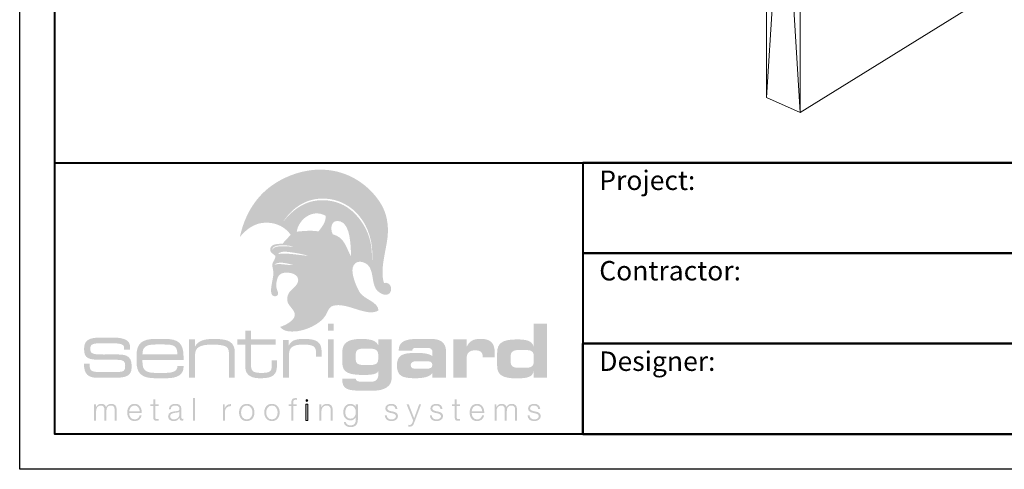
# Model space of a CAD drawing. Units: inches. Extents: x 1008 to 1252, y 844 to 1105.
# Drawn here: x 1161 to 1175, y 1021 to 1028 of the extents above; entities that cross this region are included whole.
import ezdxf

# ---------------------------------------------------------------- set-up
doc = ezdxf.new("R2010")
doc.units = ezdxf.units.IN
doc.header["$LTSCALE"] = 48
doc.header["$MEASUREMENT"] = 0
doc.layers.get('Defpoints').update_dxf_attribs({"color": 2, "lineweight": 30})
doc.layers.add('TitleBlock', color=7, linetype='Continuous', lineweight=13)
doc.layers.add('Wood', color=40, linetype='Continuous', lineweight=13)

# ---------------------------------------------------------------- blocks, each defined once
blk = doc.blocks.new('ML150_Title Block')
at = {"layer": 'TitleBlock'}
h = blk.add_hatch(color=256, dxfattribs=at)
edge = h.paths.add_edge_path(flags=16)
edge.add_spline(control_points=[(3.384, 2.398), (3.308, 2.418), (3.153, 2.464), (3.111, 2.396), (3.152, 2.436), (3.302, 2.39), (3.384, 2.398), (3.384, 2.398), (3.384, 2.398), (3.384, 2.398)], knot_values=[0, 0, 0, 0, 1, 1, 1, 2, 2, 2, 3, 3, 3, 3], degree=3, periodic=0)
edge = h.paths.add_edge_path(flags=16)
edge.add_spline(control_points=[(3.594, 2.53), (3.543, 2.544), (3.469, 2.561), (3.398, 2.572), (3.312, 2.584), (3.206, 2.607), (3.164, 2.555), (3.289, 2.575), (3.46, 2.537), (3.594, 2.53), (3.594, 2.53), (3.594, 2.53), (3.594, 2.53)], knot_values=[0, 0, 0, 0, 1, 1, 1, 2, 2, 2, 3, 3, 3, 4, 4, 4, 4], degree=3, periodic=0)
edge = h.paths.add_edge_path(flags=16)
edge.add_spline(control_points=[(3.083, 2.615), (3.117, 2.683), (3.228, 2.659), (3.314, 2.663), (3.337, 2.657), (3.391, 2.657), (3.371, 2.662), (3.269, 2.688), (3.077, 2.693), (3.083, 2.615), (3.083, 2.615), (3.083, 2.615), (3.083, 2.615)], knot_values=[0, 0, 0, 0, 1, 1, 1, 2, 2, 2, 3, 3, 3, 4, 4, 4, 4], degree=3, periodic=0)
edge = h.paths.add_edge_path(flags=16)
edge.add_spline(control_points=[(4.2, 2.518), (4.194, 2.656), (4.196, 2.975), (4.047, 3.018), (3.915, 3.056), (3.898, 2.913), (3.94, 2.834), (4.109, 2.795), (4.131, 2.638), (4.2, 2.518), (4.2, 2.518), (4.2, 2.518), (4.2, 2.518)], knot_values=[0, 0, 0, 0, 1, 1, 1, 2, 2, 2, 3, 3, 3, 4, 4, 4, 4], degree=3, periodic=0)
edge = h.paths.add_edge_path(flags=16)
edge.add_spline(control_points=[(3.839, 3.097), (3.645, 3.205), (3.452, 3.038), (3.429, 2.872), (3.526, 2.881), (3.62, 2.893), (3.738, 2.876), (3.78, 2.936), (3.845, 2.997), (3.839, 3.097), (3.839, 3.097), (3.839, 3.097), (3.839, 3.097)], knot_values=[0, 0, 0, 0, 1, 1, 1, 2, 2, 2, 3, 3, 3, 4, 4, 4, 4], degree=3, periodic=0)
edge = h.paths.add_edge_path(flags=16)
edge.add_spline(control_points=[(3.232, 3.006), (3.375, 3.191), (3.576, 3.346), (3.867, 3.315), (4.094, 3.291), (4.239, 3.165), (4.341, 3.023), (4.45, 2.872), (4.506, 2.686), (4.494, 2.467), (4.493, 2.461), (4.5, 2.462), (4.499, 2.471), (4.516, 2.709), (4.448, 2.934), (4.317, 3.093), (4.21, 3.223), (4.04, 3.339), (3.808, 3.342), (3.54, 3.346), (3.347, 3.187), (3.232, 3.006), (3.232, 3.006), (3.232, 3.006), (3.232, 3.006)], knot_values=[0, 0, 0, 0, 1, 1, 1, 2, 2, 2, 3, 3, 3, 4, 4, 4, 5, 5, 5, 6, 6, 6, 7, 7, 7, 8, 8, 8, 8], degree=3, periodic=0)
edge = h.paths.add_edge_path()
edge.add_spline(control_points=[(3.071, 2.105), (3.08, 2.168), (3.096, 2.236), (3.098, 2.268), (3.102, 2.327), (3.077, 2.373), (3.082, 2.409), (3.086, 2.445), (3.133, 2.484), (3.125, 2.528), (3.096, 2.562), (3.051, 2.57), (3.052, 2.618), (3.054, 2.698), (3.15, 2.698), (3.231, 2.702), (3.263, 2.751), (3.308, 2.783), (3.342, 2.83), (3.271, 2.927), (3.156, 3), (2.995, 3), (2.826, 3.001), (2.704, 2.895), (2.623, 2.797), (2.686, 3.096), (2.831, 3.334), (3.034, 3.495), (3.23, 3.65), (3.543, 3.781), (3.869, 3.747), (4.223, 3.71), (4.474, 3.496), (4.606, 3.294), (4.684, 3.177), (4.724, 3.04), (4.722, 2.875), (4.72, 2.656), (4.597, 2.353), (4.666, 2.145), (4.712, 2.153), (4.742, 2.134), (4.757, 2.105), (4.757, 2.105), (4.531, 2.105), (4.531, 2.105), (4.492, 2.218), (4.511, 2.367), (4.402, 2.425), (4.287, 2.485), (4.2, 2.411), (4.222, 2.279), (4.231, 2.224), (4.252, 2.16), (4.275, 2.105), (4.275, 2.105), (3.414, 2.105), (3.414, 2.105), (3.435, 2.129), (3.45, 2.156), (3.45, 2.19), (3.449, 2.291), (3.254, 2.319), (3.19, 2.264), (3.152, 2.231), (3.138, 2.159), (3.139, 2.105), (3.139, 2.105), (3.071, 2.105), (3.071, 2.105), (3.071, 2.105), (3.071, 2.105), (3.071, 2.105)], knot_values=[0, 0, 0, 0, 1, 1, 1, 2, 2, 2, 3, 3, 3, 4, 4, 4, 5, 5, 5, 6, 6, 6, 7, 7, 7, 8, 8, 8, 9, 9, 9, 10, 10, 10, 11, 11, 11, 12, 12, 12, 13, 13, 13, 14, 14, 14, 15, 15, 15, 16, 16, 16, 17, 17, 17, 18, 18, 18, 19, 19, 19, 20, 20, 20, 21, 21, 21, 22, 22, 22, 23, 23, 23, 24, 24, 24, 24], degree=3, periodic=0)
h = blk.add_hatch(color=256, dxfattribs=at)
edge = h.paths.add_edge_path()
edge.add_spline(control_points=[(4.757, 2.105), (4.78, 2.061), (4.766, 1.995), (4.715, 1.98), (4.655, 1.962), (4.575, 2.018), (4.549, 2.064), (4.542, 2.077), (4.536, 2.091), (4.531, 2.105), (4.531, 2.105), (4.757, 2.105), (4.757, 2.105), (4.757, 2.105), (4.757, 2.105), (4.757, 2.105)], knot_values=[0, 0, 0, 0, 1, 1, 1, 2, 2, 2, 3, 3, 3, 4, 4, 4, 5, 5, 5, 5], degree=3, periodic=0)
edge = h.paths.add_edge_path()
edge.add_spline(control_points=[(4.275, 2.105), (4.292, 2.065), (4.311, 2.029), (4.327, 2.005), (4.392, 1.909), (4.585, 1.876), (4.588, 1.754), (4.424, 1.652), (4.137, 1.88), (3.942, 1.819), (3.885, 1.802), (3.872, 1.742), (3.84, 1.686), (3.77, 1.564), (3.548, 1.455), (3.371, 1.455), (3.29, 1.455), (3.236, 1.469), (3.193, 1.52), (3.252, 1.539), (3.392, 1.602), (3.402, 1.685), (3.41, 1.754), (3.311, 1.819), (3.299, 1.876), (3.273, 2), (3.361, 2.046), (3.414, 2.105), (3.414, 2.105), (4.275, 2.105), (4.275, 2.105), (4.275, 2.105), (4.275, 2.105), (4.275, 2.105)], knot_values=[0, 0, 0, 0, 1, 1, 1, 2, 2, 2, 3, 3, 3, 4, 4, 4, 5, 5, 5, 6, 6, 6, 7, 7, 7, 8, 8, 8, 9, 9, 9, 10, 10, 10, 11, 11, 11, 11], degree=3, periodic=0)
edge = h.paths.add_edge_path()
edge.add_spline(control_points=[(3.139, 2.105), (3.139, 2.098), (3.14, 2.09), (3.14, 2.084), (3.144, 2.045), (3.178, 2), (3.16, 1.974), (3.14, 1.946), (3.102, 1.952), (3.082, 1.971), (3.06, 1.992), (3.062, 2.047), (3.071, 2.105), (3.071, 2.105), (3.139, 2.105), (3.139, 2.105), (3.139, 2.105), (3.139, 2.105), (3.139, 2.105)], knot_values=[0, 0, 0, 0, 1, 1, 1, 2, 2, 2, 3, 3, 3, 4, 4, 4, 5, 5, 5, 6, 6, 6, 6], degree=3, periodic=0)
h = blk.add_hatch(color=256, dxfattribs=at)
edge = h.paths.add_edge_path(flags=16)
edge.add_spline(control_points=[(3.87, 1.465), (3.87, 1.465), (3.955, 1.465), (3.955, 1.465), (3.955, 1.465), (3.955, 1.568), (3.955, 1.568), (3.955, 1.568), (3.87, 1.568), (3.87, 1.568), (3.87, 1.568), (3.87, 1.465), (3.87, 1.465), (3.87, 1.465), (3.87, 1.465), (3.87, 1.465)], knot_values=[0, 0, 0, 0, 1, 1, 1, 2, 2, 2, 3, 3, 3, 4, 4, 4, 5, 5, 5, 5], degree=3, periodic=0)
edge = h.paths.add_edge_path(flags=16)
edge.add_spline(control_points=[(3.87, 0.8), (3.87, 0.8), (3.955, 0.8), (3.955, 0.8), (3.955, 0.8), (3.955, 1.343), (3.955, 1.343), (3.955, 1.343), (3.87, 1.343), (3.87, 1.343), (3.87, 1.343), (3.87, 0.8), (3.87, 0.8), (3.87, 0.8), (3.87, 0.8), (3.87, 0.8)], knot_values=[0, 0, 0, 0, 1, 1, 1, 2, 2, 2, 3, 3, 3, 4, 4, 4, 5, 5, 5, 5], degree=3, periodic=0)
h = blk.add_hatch(color=256, dxfattribs=at)
edge = h.paths.add_edge_path()
edge.add_spline(control_points=[(6.67, 0.94), (6.67, 0.94), (6.583, 0.94), (6.583, 0.94), (6.499, 0.94), (6.462, 0.961), (6.462, 1.032), (6.462, 1.032), (6.462, 1.1), (6.462, 1.1), (6.462, 1.167), (6.498, 1.193), (6.583, 1.193), (6.583, 1.193), (6.67, 1.193), (6.67, 1.193), (6.761, 1.193), (6.791, 1.169), (6.791, 1.096), (6.791, 1.096), (6.791, 1.031), (6.791, 1.031), (6.791, 0.963), (6.756, 0.94), (6.67, 0.94), (6.67, 0.94), (6.67, 0.94), (6.67, 0.94)], knot_values=[0, 0, 0, 0, 1, 1, 1, 2, 2, 2, 3, 3, 3, 4, 4, 4, 5, 5, 5, 6, 6, 6, 7, 7, 7, 8, 8, 8, 9, 9, 9, 9], degree=3, periodic=0)
edge = h.paths.add_edge_path(flags=16)
edge.add_spline(control_points=[(6.788, 1.242), (6.766, 1.323), (6.692, 1.343), (6.548, 1.343), (6.346, 1.343), (6.271, 1.291), (6.271, 1.151), (6.271, 1.151), (6.271, 0.972), (6.271, 0.972), (6.271, 0.835), (6.351, 0.79), (6.551, 0.79), (6.706, 0.79), (6.78, 0.814), (6.788, 0.897), (6.788, 0.897), (6.788, 0.8), (6.788, 0.8), (6.788, 0.8), (6.98, 0.8), (6.98, 0.8), (6.98, 0.8), (6.98, 1.568), (6.98, 1.568), (6.98, 1.568), (6.788, 1.568), (6.788, 1.568), (6.788, 1.568), (6.788, 1.242), (6.788, 1.242), (6.788, 1.242), (6.788, 1.242), (6.788, 1.242)], knot_values=[0, 0, 0, 0, 1, 1, 1, 2, 2, 2, 3, 3, 3, 4, 4, 4, 5, 5, 5, 6, 6, 6, 7, 7, 7, 8, 8, 8, 9, 9, 9, 10, 10, 10, 11, 11, 11, 11], degree=3, periodic=0)
h = blk.add_hatch(color=256, dxfattribs=at)
h.dxf.hatch_style = 2
edge = h.paths.add_edge_path()
edge.add_spline(control_points=[(2.781, 1.343), (2.781, 1.343), (2.781, 1.467), (2.781, 1.467), (2.781, 1.467), (2.699, 1.467), (2.699, 1.467), (2.699, 1.467), (2.699, 1.343), (2.699, 1.343), (2.699, 1.343), (2.585, 1.343), (2.585, 1.343), (2.585, 1.343), (2.585, 1.27), (2.585, 1.27), (2.585, 1.27), (2.699, 1.27), (2.699, 1.27), (2.699, 1.27), (2.699, 0.99), (2.699, 0.99), (2.699, 0.928), (2.7, 0.883), (2.738, 0.846), (2.777, 0.806), (2.835, 0.792), (2.918, 0.792), (3.088, 0.792), (3.149, 0.839), (3.149, 0.978), (3.149, 0.978), (3.149, 1.048), (3.149, 1.048), (3.149, 1.048), (3.075, 1.048), (3.075, 1.048), (3.075, 1.048), (3.075, 0.978), (3.075, 0.978), (3.075, 0.894), (3.055, 0.868), (2.937, 0.868), (2.827, 0.868), (2.78, 0.878), (2.78, 0.984), (2.78, 0.984), (2.78, 1.27), (2.78, 1.27), (2.78, 1.27), (3.131, 1.27), (3.131, 1.27), (3.131, 1.27), (3.131, 1.343), (3.131, 1.343), (3.131, 1.343), (2.781, 1.343), (2.781, 1.343), (2.781, 1.343), (2.781, 1.343), (2.781, 1.343)], knot_values=[0, 0, 0, 0, 1, 1, 1, 2, 2, 2, 3, 3, 3, 4, 4, 4, 5, 5, 5, 6, 6, 6, 7, 7, 7, 8, 8, 8, 9, 9, 9, 10, 10, 10, 11, 11, 11, 12, 12, 12, 13, 13, 13, 14, 14, 14, 15, 15, 15, 16, 16, 16, 17, 17, 17, 18, 18, 18, 19, 19, 19, 20, 20, 20, 20], degree=3, periodic=0)
h = blk.add_hatch(color=256, dxfattribs=at)
h.dxf.hatch_style = 2
edge = h.paths.add_edge_path()
edge.add_spline(control_points=[(0.655, 1.054), (0.655, 1.054), (0.883, 1.054), (0.883, 1.054), (0.971, 1.054), (0.996, 1.033), (0.996, 0.972), (0.996, 0.893), (0.978, 0.881), (0.882, 0.881), (0.882, 0.881), (0.633, 0.881), (0.633, 0.881), (0.526, 0.881), (0.491, 0.891), (0.491, 0.989), (0.491, 0.992), (0.491, 0.995), (0.491, 0.998), (0.491, 0.998), (0.411, 0.998), (0.411, 0.998), (0.413, 0.847), (0.47, 0.798), (0.613, 0.798), (0.613, 0.798), (0.838, 0.798), (0.838, 0.798), (1.007, 0.798), (1.087, 0.826), (1.087, 0.944), (1.087, 1.006), (1.087, 1.049), (1.049, 1.087), (1.01, 1.127), (0.946, 1.13), (0.846, 1.13), (0.846, 1.13), (0.695, 1.129), (0.695, 1.129), (0.545, 1.129), (0.501, 1.134), (0.501, 1.21), (0.501, 1.283), (0.543, 1.289), (0.695, 1.289), (0.695, 1.289), (0.781, 1.289), (0.781, 1.289), (0.921, 1.289), (0.981, 1.28), (0.981, 1.222), (0.981, 1.222), (0.981, 1.199), (0.981, 1.199), (0.981, 1.199), (1.065, 1.199), (1.065, 1.199), (1.065, 1.199), (1.065, 1.236), (1.065, 1.236), (1.065, 1.332), (0.983, 1.37), (0.813, 1.37), (0.813, 1.37), (0.655, 1.37), (0.655, 1.37), (0.479, 1.37), (0.413, 1.329), (0.413, 1.21), (0.413, 1.074), (0.47, 1.054), (0.655, 1.054), (0.655, 1.054), (0.655, 1.054), (0.655, 1.054)], knot_values=[0, 0, 0, 0, 1, 1, 1, 2, 2, 2, 3, 3, 3, 4, 4, 4, 5, 5, 5, 6, 6, 6, 7, 7, 7, 8, 8, 8, 9, 9, 9, 10, 10, 10, 11, 11, 11, 12, 12, 12, 13, 13, 13, 14, 14, 14, 15, 15, 15, 16, 16, 16, 17, 17, 17, 18, 18, 18, 19, 19, 19, 20, 20, 20, 21, 21, 21, 22, 22, 22, 23, 23, 23, 24, 24, 24, 25, 25, 25, 25], degree=3, periodic=0)
h = blk.add_hatch(color=256, dxfattribs=at)
edge = h.paths.add_edge_path(flags=16)
edge.add_spline(control_points=[(1.556, 1.35), (1.556, 1.35), (1.424, 1.35), (1.424, 1.35), (1.23, 1.35), (1.157, 1.282), (1.157, 1.113), (1.157, 1.113), (1.157, 1.027), (1.157, 1.027), (1.157, 0.86), (1.231, 0.792), (1.424, 0.792), (1.424, 0.792), (1.583, 0.792), (1.583, 0.792), (1.743, 0.792), (1.824, 0.848), (1.824, 0.952), (1.824, 0.956), (1.824, 0.961), (1.824, 0.965), (1.824, 0.965), (1.736, 0.965), (1.736, 0.965), (1.736, 0.963), (1.736, 0.962), (1.736, 0.96), (1.736, 0.897), (1.68, 0.868), (1.563, 0.868), (1.563, 0.868), (1.425, 0.868), (1.425, 0.868), (1.286, 0.868), (1.241, 0.91), (1.241, 1.022), (1.241, 1.022), (1.241, 1.052), (1.241, 1.052), (1.241, 1.052), (1.823, 1.052), (1.823, 1.052), (1.824, 1.067), (1.824, 1.081), (1.824, 1.094), (1.824, 1.288), (1.753, 1.35), (1.556, 1.35), (1.556, 1.35), (1.556, 1.35), (1.556, 1.35)], knot_values=[0, 0, 0, 0, 1, 1, 1, 2, 2, 2, 3, 3, 3, 4, 4, 4, 5, 5, 5, 6, 6, 6, 7, 7, 7, 8, 8, 8, 9, 9, 9, 10, 10, 10, 11, 11, 11, 12, 12, 12, 13, 13, 13, 14, 14, 14, 15, 15, 15, 16, 16, 16, 17, 17, 17, 17], degree=3, periodic=0)
edge = h.paths.add_edge_path()
edge.add_spline(control_points=[(1.241, 1.13), (1.241, 1.239), (1.296, 1.271), (1.423, 1.271), (1.423, 1.271), (1.554, 1.271), (1.554, 1.271), (1.684, 1.271), (1.735, 1.251), (1.735, 1.143), (1.735, 1.139), (1.735, 1.134), (1.735, 1.13), (1.735, 1.13), (1.241, 1.13), (1.241, 1.13), (1.241, 1.13), (1.241, 1.13), (1.241, 1.13)], knot_values=[0, 0, 0, 0, 1, 1, 1, 2, 2, 2, 3, 3, 3, 4, 4, 4, 5, 5, 5, 6, 6, 6, 6], degree=3, periodic=0)
h = blk.add_hatch(color=256, dxfattribs=at)
h.dxf.hatch_style = 2
edge = h.paths.add_edge_path()
edge.add_spline(control_points=[(1.903, 0.8), (1.903, 0.8), (1.987, 0.8), (1.987, 0.8), (1.987, 0.8), (1.987, 1.124), (1.987, 1.124), (1.987, 1.233), (2.061, 1.27), (2.233, 1.27), (2.337, 1.27), (2.403, 1.257), (2.432, 1.236), (2.464, 1.213), (2.467, 1.18), (2.467, 1.13), (2.467, 1.13), (2.467, 0.8), (2.467, 0.8), (2.467, 0.8), (2.551, 0.8), (2.551, 0.8), (2.551, 0.8), (2.551, 1.153), (2.551, 1.153), (2.551, 1.305), (2.467, 1.35), (2.257, 1.35), (2.113, 1.35), (2.029, 1.324), (1.987, 1.242), (1.987, 1.242), (1.987, 1.343), (1.987, 1.343), (1.987, 1.343), (1.903, 1.343), (1.903, 1.343), (1.903, 1.343), (1.903, 0.8), (1.903, 0.8), (1.903, 0.8), (1.903, 0.8), (1.903, 0.8)], knot_values=[0, 0, 0, 0, 1, 1, 1, 2, 2, 2, 3, 3, 3, 4, 4, 4, 5, 5, 5, 6, 6, 6, 7, 7, 7, 8, 8, 8, 9, 9, 9, 10, 10, 10, 11, 11, 11, 12, 12, 12, 13, 13, 13, 14, 14, 14, 14], degree=3, periodic=0)
h = blk.add_hatch(color=256, dxfattribs=at)
h.dxf.hatch_style = 2
edge = h.paths.add_edge_path()
edge.add_spline(control_points=[(3.234, 0.8), (3.234, 0.8), (3.32, 0.8), (3.32, 0.8), (3.32, 0.8), (3.32, 1.137), (3.32, 1.137), (3.32, 1.232), (3.382, 1.27), (3.516, 1.27), (3.665, 1.27), (3.703, 1.246), (3.703, 1.148), (3.703, 1.148), (3.703, 1.097), (3.703, 1.097), (3.703, 1.097), (3.782, 1.097), (3.782, 1.097), (3.782, 1.097), (3.782, 1.169), (3.782, 1.169), (3.782, 1.306), (3.711, 1.35), (3.537, 1.35), (3.42, 1.35), (3.355, 1.334), (3.316, 1.257), (3.316, 1.257), (3.316, 1.337), (3.316, 1.337), (3.316, 1.337), (3.234, 1.337), (3.234, 1.337), (3.234, 1.337), (3.234, 0.8), (3.234, 0.8), (3.234, 0.8), (3.234, 0.8), (3.234, 0.8)], knot_values=[0, 0, 0, 0, 1, 1, 1, 2, 2, 2, 3, 3, 3, 4, 4, 4, 5, 5, 5, 6, 6, 6, 7, 7, 7, 8, 8, 8, 9, 9, 9, 10, 10, 10, 11, 11, 11, 12, 12, 12, 13, 13, 13, 13], degree=3, periodic=0)
h = blk.add_hatch(color=256, dxfattribs=at)
edge = h.paths.add_edge_path()
edge.add_spline(control_points=[(4.382, 0.979), (4.298, 0.979), (4.264, 1), (4.264, 1.064), (4.264, 1.064), (4.264, 1.124), (4.264, 1.124), (4.264, 1.192), (4.293, 1.213), (4.382, 1.213), (4.382, 1.213), (4.467, 1.213), (4.467, 1.213), (4.55, 1.213), (4.585, 1.189), (4.585, 1.127), (4.585, 1.127), (4.585, 1.065), (4.585, 1.065), (4.585, 0.998), (4.549, 0.979), (4.467, 0.979), (4.467, 0.979), (4.382, 0.979), (4.382, 0.979), (4.382, 0.979), (4.382, 0.979), (4.382, 0.979)], knot_values=[0, 0, 0, 0, 1, 1, 1, 2, 2, 2, 3, 3, 3, 4, 4, 4, 5, 5, 5, 6, 6, 6, 7, 7, 7, 8, 8, 8, 9, 9, 9, 9], degree=3, periodic=0)
edge = h.paths.add_edge_path(flags=16)
edge.add_spline(control_points=[(4.585, 0.891), (4.586, 0.879), (4.587, 0.868), (4.587, 0.858), (4.587, 0.776), (4.554, 0.742), (4.475, 0.742), (4.475, 0.742), (4.366, 0.742), (4.366, 0.742), (4.3, 0.742), (4.269, 0.749), (4.266, 0.785), (4.266, 0.785), (4.074, 0.785), (4.074, 0.785), (4.074, 0.782), (4.074, 0.779), (4.074, 0.776), (4.074, 0.637), (4.152, 0.616), (4.341, 0.616), (4.341, 0.616), (4.518, 0.616), (4.518, 0.616), (4.684, 0.616), (4.776, 0.683), (4.776, 0.802), (4.776, 0.802), (4.776, 1.343), (4.776, 1.343), (4.776, 1.343), (4.585, 1.343), (4.585, 1.343), (4.585, 1.343), (4.585, 1.26), (4.585, 1.26), (4.556, 1.325), (4.479, 1.35), (4.348, 1.35), (4.159, 1.35), (4.075, 1.297), (4.075, 1.164), (4.075, 1.164), (4.075, 1.015), (4.075, 1.015), (4.075, 0.87), (4.166, 0.839), (4.384, 0.839), (4.496, 0.839), (4.561, 0.85), (4.585, 0.891), (4.585, 0.891), (4.585, 0.891), (4.585, 0.891)], knot_values=[0, 0, 0, 0, 1, 1, 1, 2, 2, 2, 3, 3, 3, 4, 4, 4, 5, 5, 5, 6, 6, 6, 7, 7, 7, 8, 8, 8, 9, 9, 9, 10, 10, 10, 11, 11, 11, 12, 12, 12, 13, 13, 13, 14, 14, 14, 15, 15, 15, 16, 16, 16, 17, 17, 17, 18, 18, 18, 18], degree=3, periodic=0)
h = blk.add_hatch(color=256, dxfattribs=at)
edge = h.paths.add_edge_path()
edge.add_spline(control_points=[(5.257, 1.034), (5.323, 1.034), (5.352, 1.026), (5.352, 0.982), (5.352, 0.939), (5.322, 0.926), (5.257, 0.926), (5.257, 0.926), (5.14, 0.926), (5.14, 0.926), (5.074, 0.926), (5.045, 0.935), (5.045, 0.978), (5.045, 1.021), (5.075, 1.034), (5.14, 1.034), (5.14, 1.034), (5.257, 1.034), (5.257, 1.034), (5.257, 1.034), (5.257, 1.034), (5.257, 1.034)], knot_values=[0, 0, 0, 0, 1, 1, 1, 2, 2, 2, 3, 3, 3, 4, 4, 4, 5, 5, 5, 6, 6, 6, 7, 7, 7, 7], degree=3, periodic=0)
edge = h.paths.add_edge_path(flags=16)
edge.add_spline(control_points=[(5.546, 0.8), (5.546, 0.8), (5.546, 1.17), (5.546, 1.17), (5.546, 1.293), (5.477, 1.35), (5.333, 1.35), (5.333, 1.35), (5.145, 1.35), (5.145, 1.35), (4.96, 1.35), (4.875, 1.308), (4.875, 1.188), (4.875, 1.186), (4.875, 1.184), (4.875, 1.182), (4.875, 1.182), (5.068, 1.182), (5.068, 1.182), (5.068, 1.211), (5.085, 1.223), (5.123, 1.223), (5.123, 1.223), (5.28, 1.223), (5.28, 1.223), (5.328, 1.223), (5.354, 1.202), (5.354, 1.164), (5.354, 1.164), (5.354, 1.106), (5.354, 1.106), (5.308, 1.14), (5.231, 1.152), (5.119, 1.152), (4.925, 1.152), (4.85, 1.118), (4.85, 0.974), (4.85, 0.832), (4.917, 0.792), (5.106, 0.792), (5.232, 0.792), (5.314, 0.813), (5.354, 0.865), (5.354, 0.865), (5.354, 0.8), (5.354, 0.8), (5.354, 0.8), (5.546, 0.8), (5.546, 0.8), (5.546, 0.8), (5.546, 0.8), (5.546, 0.8)], knot_values=[0, 0, 0, 0, 1, 1, 1, 2, 2, 2, 3, 3, 3, 4, 4, 4, 5, 5, 5, 6, 6, 6, 7, 7, 7, 8, 8, 8, 9, 9, 9, 10, 10, 10, 11, 11, 11, 12, 12, 12, 13, 13, 13, 14, 14, 14, 15, 15, 15, 16, 16, 16, 17, 17, 17, 17], degree=3, periodic=0)
h = blk.add_hatch(color=256, dxfattribs=at)
h.dxf.hatch_style = 2
edge = h.paths.add_edge_path()
edge.add_spline(control_points=[(5.84, 1.241), (5.84, 1.241), (5.84, 1.343), (5.84, 1.343), (5.84, 1.343), (5.648, 1.343), (5.648, 1.343), (5.648, 1.343), (5.648, 0.8), (5.648, 0.8), (5.648, 0.8), (5.84, 0.8), (5.84, 0.8), (5.84, 0.8), (5.84, 1.089), (5.84, 1.089), (5.84, 1.151), (5.884, 1.189), (5.961, 1.189), (6.033, 1.189), (6.068, 1.16), (6.068, 1.096), (6.068, 1.093), (6.068, 1.091), (6.068, 1.088), (6.068, 1.088), (6.236, 1.088), (6.236, 1.088), (6.237, 1.107), (6.238, 1.125), (6.238, 1.142), (6.238, 1.294), (6.181, 1.351), (6.034, 1.351), (5.937, 1.351), (5.879, 1.321), (5.84, 1.241), (5.84, 1.241), (5.84, 1.241), (5.84, 1.241)], knot_values=[0, 0, 0, 0, 1, 1, 1, 2, 2, 2, 3, 3, 3, 4, 4, 4, 5, 5, 5, 6, 6, 6, 7, 7, 7, 8, 8, 8, 9, 9, 9, 10, 10, 10, 11, 11, 11, 12, 12, 12, 13, 13, 13, 13], degree=3, periodic=0)
h = blk.add_hatch(color=256, dxfattribs=at)
h.dxf.hatch_style = 2
edge = h.paths.add_edge_path()
edge.add_spline(control_points=[(0.555, 0.191), (0.555, 0.191), (0.583, 0.191), (0.583, 0.191), (0.583, 0.191), (0.583, 0.32), (0.583, 0.32), (0.584, 0.369), (0.604, 0.405), (0.652, 0.405), (0.688, 0.405), (0.701, 0.379), (0.701, 0.348), (0.701, 0.348), (0.701, 0.191), (0.701, 0.191), (0.701, 0.191), (0.729, 0.191), (0.729, 0.191), (0.729, 0.191), (0.729, 0.322), (0.729, 0.322), (0.729, 0.365), (0.743, 0.405), (0.792, 0.405), (0.832, 0.405), (0.846, 0.385), (0.846, 0.347), (0.846, 0.347), (0.846, 0.191), (0.846, 0.191), (0.846, 0.191), (0.875, 0.191), (0.875, 0.191), (0.875, 0.191), (0.875, 0.348), (0.875, 0.348), (0.875, 0.403), (0.849, 0.429), (0.798, 0.429), (0.768, 0.429), (0.738, 0.414), (0.725, 0.384), (0.716, 0.414), (0.689, 0.429), (0.658, 0.429), (0.622, 0.429), (0.597, 0.411), (0.583, 0.383), (0.583, 0.383), (0.581, 0.383), (0.581, 0.383), (0.581, 0.383), (0.581, 0.422), (0.581, 0.422), (0.581, 0.422), (0.555, 0.422), (0.555, 0.422), (0.555, 0.422), (0.555, 0.191), (0.555, 0.191), (0.555, 0.191), (0.555, 0.191), (0.555, 0.191)], knot_values=[0, 0, 0, 0, 1, 1, 1, 2, 2, 2, 3, 3, 3, 4, 4, 4, 5, 5, 5, 6, 6, 6, 7, 7, 7, 8, 8, 8, 9, 9, 9, 10, 10, 10, 11, 11, 11, 12, 12, 12, 13, 13, 13, 14, 14, 14, 15, 15, 15, 16, 16, 16, 17, 17, 17, 18, 18, 18, 19, 19, 19, 20, 20, 20, 21, 21, 21, 21], degree=3, periodic=0)
h = blk.add_hatch(color=256, dxfattribs=at)
edge = h.paths.add_edge_path()
edge.add_spline(control_points=[(1.053, 0.323), (1.057, 0.365), (1.083, 0.405), (1.129, 0.405), (1.175, 0.405), (1.201, 0.365), (1.203, 0.323), (1.203, 0.323), (1.053, 0.323), (1.053, 0.323), (1.053, 0.323), (1.053, 0.323), (1.053, 0.323)], knot_values=[0, 0, 0, 0, 1, 1, 1, 2, 2, 2, 3, 3, 3, 4, 4, 4, 4], degree=3, periodic=0)
edge = h.paths.add_edge_path(flags=16)
edge.add_spline(control_points=[(1.231, 0.299), (1.233, 0.364), (1.204, 0.429), (1.129, 0.429), (1.056, 0.429), (1.025, 0.368), (1.025, 0.307), (1.025, 0.241), (1.056, 0.184), (1.129, 0.184), (1.187, 0.184), (1.218, 0.215), (1.23, 0.267), (1.23, 0.267), (1.202, 0.267), (1.202, 0.267), (1.193, 0.232), (1.17, 0.208), (1.129, 0.208), (1.075, 0.208), (1.053, 0.258), (1.053, 0.299), (1.053, 0.299), (1.231, 0.299), (1.231, 0.299), (1.231, 0.299), (1.231, 0.299), (1.231, 0.299)], knot_values=[0, 0, 0, 0, 1, 1, 1, 2, 2, 2, 3, 3, 3, 4, 4, 4, 5, 5, 5, 6, 6, 6, 7, 7, 7, 8, 8, 8, 9, 9, 9, 9], degree=3, periodic=0)
h = blk.add_hatch(color=256, dxfattribs=at)
h.dxf.hatch_style = 2
edge = h.paths.add_edge_path()
edge.add_spline(control_points=[(1.422, 0.492), (1.422, 0.492), (1.394, 0.492), (1.394, 0.492), (1.394, 0.492), (1.394, 0.422), (1.394, 0.422), (1.394, 0.422), (1.353, 0.422), (1.353, 0.422), (1.353, 0.422), (1.353, 0.399), (1.353, 0.399), (1.353, 0.399), (1.394, 0.399), (1.394, 0.399), (1.394, 0.399), (1.394, 0.24), (1.394, 0.24), (1.393, 0.201), (1.406, 0.188), (1.444, 0.188), (1.452, 0.188), (1.46, 0.189), (1.469, 0.189), (1.469, 0.189), (1.469, 0.214), (1.469, 0.214), (1.461, 0.213), (1.453, 0.212), (1.445, 0.212), (1.424, 0.214), (1.422, 0.224), (1.422, 0.243), (1.422, 0.243), (1.422, 0.399), (1.422, 0.399), (1.422, 0.399), (1.469, 0.399), (1.469, 0.399), (1.469, 0.399), (1.469, 0.422), (1.469, 0.422), (1.469, 0.422), (1.422, 0.422), (1.422, 0.422), (1.422, 0.422), (1.422, 0.492), (1.422, 0.492), (1.422, 0.492), (1.422, 0.492), (1.422, 0.492)], knot_values=[0, 0, 0, 0, 1, 1, 1, 2, 2, 2, 3, 3, 3, 4, 4, 4, 5, 5, 5, 6, 6, 6, 7, 7, 7, 8, 8, 8, 9, 9, 9, 10, 10, 10, 11, 11, 11, 12, 12, 12, 13, 13, 13, 14, 14, 14, 15, 15, 15, 16, 16, 16, 17, 17, 17, 17], degree=3, periodic=0)
h = blk.add_hatch(color=256, dxfattribs=at)
edge = h.paths.add_edge_path(flags=16)
edge.add_spline(control_points=[(1.643, 0.352), (1.644, 0.389), (1.67, 0.405), (1.705, 0.405), (1.738, 0.405), (1.766, 0.396), (1.766, 0.358), (1.766, 0.332), (1.752, 0.329), (1.729, 0.326), (1.668, 0.319), (1.605, 0.317), (1.605, 0.252), (1.605, 0.205), (1.64, 0.184), (1.683, 0.184), (1.727, 0.184), (1.747, 0.201), (1.767, 0.231), (1.767, 0.231), (1.768, 0.231), (1.768, 0.231), (1.768, 0.207), (1.772, 0.191), (1.801, 0.191), (1.809, 0.191), (1.813, 0.192), (1.819, 0.193), (1.819, 0.193), (1.819, 0.217), (1.819, 0.217), (1.817, 0.216), (1.813, 0.215), (1.81, 0.215), (1.799, 0.215), (1.794, 0.221), (1.794, 0.232), (1.794, 0.232), (1.794, 0.355), (1.794, 0.355), (1.794, 0.417), (1.749, 0.429), (1.709, 0.429), (1.656, 0.429), (1.618, 0.406), (1.615, 0.352), (1.615, 0.352), (1.643, 0.352), (1.643, 0.352), (1.643, 0.352), (1.643, 0.352), (1.643, 0.352)], knot_values=[0, 0, 0, 0, 1, 1, 1, 2, 2, 2, 3, 3, 3, 4, 4, 4, 5, 5, 5, 6, 6, 6, 7, 7, 7, 8, 8, 8, 9, 9, 9, 10, 10, 10, 11, 11, 11, 12, 12, 12, 13, 13, 13, 14, 14, 14, 15, 15, 15, 16, 16, 16, 17, 17, 17, 17], degree=3, periodic=0)
edge = h.paths.add_edge_path()
edge.add_spline(control_points=[(1.766, 0.281), (1.766, 0.235), (1.728, 0.208), (1.685, 0.208), (1.658, 0.208), (1.633, 0.226), (1.633, 0.254), (1.633, 0.299), (1.693, 0.299), (1.741, 0.307), (1.748, 0.309), (1.761, 0.311), (1.765, 0.318), (1.765, 0.318), (1.766, 0.318), (1.766, 0.318), (1.766, 0.318), (1.766, 0.281), (1.766, 0.281), (1.766, 0.281), (1.766, 0.281), (1.766, 0.281)], knot_values=[0, 0, 0, 0, 1, 1, 1, 2, 2, 2, 3, 3, 3, 4, 4, 4, 5, 5, 5, 6, 6, 6, 7, 7, 7, 7], degree=3, periodic=0)
h = blk.add_hatch(color=256, dxfattribs=at)
h.dxf.hatch_style = 2
h.paths.add_polyline_path([(1.959, 0.191), (1.987, 0.191), (1.987, 0.511), (1.959, 0.511), (1.959, 0.191)])
h = blk.add_hatch(color=256, dxfattribs=at)
h.dxf.hatch_style = 2
edge = h.paths.add_edge_path()
edge.add_spline(control_points=[(2.381, 0.191), (2.381, 0.191), (2.41, 0.191), (2.41, 0.191), (2.41, 0.191), (2.41, 0.314), (2.41, 0.314), (2.41, 0.362), (2.445, 0.4), (2.496, 0.397), (2.496, 0.397), (2.496, 0.426), (2.496, 0.426), (2.454, 0.427), (2.423, 0.405), (2.408, 0.368), (2.408, 0.368), (2.407, 0.368), (2.407, 0.368), (2.407, 0.368), (2.407, 0.422), (2.407, 0.422), (2.407, 0.422), (2.381, 0.422), (2.381, 0.422), (2.381, 0.422), (2.381, 0.191), (2.381, 0.191), (2.381, 0.191), (2.381, 0.191), (2.381, 0.191)], knot_values=[0, 0, 0, 0, 1, 1, 1, 2, 2, 2, 3, 3, 3, 4, 4, 4, 5, 5, 5, 6, 6, 6, 7, 7, 7, 8, 8, 8, 9, 9, 9, 10, 10, 10, 10], degree=3, periodic=0)
h = blk.add_hatch(color=256, dxfattribs=at)
edge = h.paths.add_edge_path()
edge.add_spline(control_points=[(2.72, 0.405), (2.774, 0.405), (2.801, 0.356), (2.801, 0.307), (2.801, 0.257), (2.774, 0.208), (2.72, 0.208), (2.666, 0.208), (2.639, 0.257), (2.639, 0.307), (2.639, 0.356), (2.666, 0.405), (2.72, 0.405), (2.72, 0.405), (2.72, 0.405), (2.72, 0.405)], knot_values=[0, 0, 0, 0, 1, 1, 1, 2, 2, 2, 3, 3, 3, 4, 4, 4, 5, 5, 5, 5], degree=3, periodic=0)
edge = h.paths.add_edge_path(flags=16)
edge.add_spline(control_points=[(2.72, 0.429), (2.649, 0.429), (2.611, 0.373), (2.611, 0.307), (2.611, 0.24), (2.649, 0.184), (2.72, 0.184), (2.791, 0.184), (2.83, 0.24), (2.83, 0.307), (2.83, 0.373), (2.791, 0.429), (2.72, 0.429), (2.72, 0.429), (2.72, 0.429), (2.72, 0.429)], knot_values=[0, 0, 0, 0, 1, 1, 1, 2, 2, 2, 3, 3, 3, 4, 4, 4, 5, 5, 5, 5], degree=3, periodic=0)
h = blk.add_hatch(color=256, dxfattribs=at)
edge = h.paths.add_edge_path()
edge.add_spline(control_points=[(3.077, 0.405), (3.132, 0.405), (3.158, 0.356), (3.158, 0.307), (3.158, 0.257), (3.132, 0.208), (3.077, 0.208), (3.023, 0.208), (2.996, 0.257), (2.996, 0.307), (2.996, 0.356), (3.023, 0.405), (3.077, 0.405), (3.077, 0.405), (3.077, 0.405), (3.077, 0.405)], knot_values=[0, 0, 0, 0, 1, 1, 1, 2, 2, 2, 3, 3, 3, 4, 4, 4, 5, 5, 5, 5], degree=3, periodic=0)
edge = h.paths.add_edge_path(flags=16)
edge.add_spline(control_points=[(3.077, 0.429), (3.007, 0.429), (2.968, 0.373), (2.968, 0.307), (2.968, 0.24), (3.007, 0.184), (3.077, 0.184), (3.148, 0.184), (3.187, 0.24), (3.187, 0.307), (3.187, 0.373), (3.148, 0.429), (3.077, 0.429), (3.077, 0.429), (3.077, 0.429), (3.077, 0.429)], knot_values=[0, 0, 0, 0, 1, 1, 1, 2, 2, 2, 3, 3, 3, 4, 4, 4, 5, 5, 5, 5], degree=3, periodic=0)
h = blk.add_hatch(color=256, dxfattribs=at)
h.dxf.hatch_style = 2
edge = h.paths.add_edge_path()
edge.add_spline(control_points=[(3.426, 0.422), (3.426, 0.422), (3.38, 0.422), (3.38, 0.422), (3.38, 0.422), (3.38, 0.443), (3.38, 0.443), (3.381, 0.468), (3.38, 0.487), (3.411, 0.487), (3.418, 0.487), (3.424, 0.486), (3.432, 0.485), (3.432, 0.485), (3.432, 0.509), (3.432, 0.509), (3.423, 0.511), (3.416, 0.511), (3.408, 0.511), (3.363, 0.511), (3.352, 0.483), (3.352, 0.443), (3.352, 0.443), (3.352, 0.422), (3.352, 0.422), (3.352, 0.422), (3.313, 0.422), (3.313, 0.422), (3.313, 0.422), (3.313, 0.399), (3.313, 0.399), (3.313, 0.399), (3.352, 0.399), (3.352, 0.399), (3.352, 0.399), (3.352, 0.191), (3.352, 0.191), (3.352, 0.191), (3.38, 0.191), (3.38, 0.191), (3.38, 0.191), (3.38, 0.399), (3.38, 0.399), (3.38, 0.399), (3.426, 0.399), (3.426, 0.399), (3.426, 0.399), (3.426, 0.422), (3.426, 0.422), (3.426, 0.422), (3.426, 0.422), (3.426, 0.422)], knot_values=[0, 0, 0, 0, 1, 1, 1, 2, 2, 2, 3, 3, 3, 4, 4, 4, 5, 5, 5, 6, 6, 6, 7, 7, 7, 8, 8, 8, 9, 9, 9, 10, 10, 10, 11, 11, 11, 12, 12, 12, 13, 13, 13, 14, 14, 14, 15, 15, 15, 16, 16, 16, 17, 17, 17, 17], degree=3, periodic=0)
h = blk.add_hatch(color=256, dxfattribs=at)
h.dxf.hatch_style = 1
h.paths.add_polyline_path([(3.56, 0.475, 1), (3.587, 0.475, 1)])
h = blk.add_hatch(color=256, dxfattribs=at)
h.dxf.hatch_style = 1
h.paths.add_polyline_path([(3.587, 0.422), (3.56, 0.422), (3.56, 0.192), (3.587, 0.192)])
h = blk.add_hatch(color=256, dxfattribs=at)
h.dxf.hatch_style = 2
edge = h.paths.add_edge_path()
edge.add_spline(control_points=[(3.751, 0.191), (3.751, 0.191), (3.779, 0.191), (3.779, 0.191), (3.779, 0.191), (3.779, 0.326), (3.779, 0.326), (3.78, 0.371), (3.807, 0.405), (3.852, 0.405), (3.898, 0.405), (3.911, 0.375), (3.911, 0.335), (3.911, 0.335), (3.911, 0.191), (3.911, 0.191), (3.911, 0.191), (3.939, 0.191), (3.939, 0.191), (3.939, 0.191), (3.939, 0.34), (3.939, 0.34), (3.939, 0.395), (3.919, 0.429), (3.854, 0.429), (3.822, 0.429), (3.791, 0.41), (3.78, 0.382), (3.78, 0.382), (3.779, 0.382), (3.779, 0.382), (3.779, 0.382), (3.779, 0.422), (3.779, 0.422), (3.779, 0.422), (3.751, 0.422), (3.751, 0.422), (3.751, 0.422), (3.751, 0.191), (3.751, 0.191), (3.751, 0.191), (3.751, 0.191), (3.751, 0.191)], knot_values=[0, 0, 0, 0, 1, 1, 1, 2, 2, 2, 3, 3, 3, 4, 4, 4, 5, 5, 5, 6, 6, 6, 7, 7, 7, 8, 8, 8, 9, 9, 9, 10, 10, 10, 11, 11, 11, 12, 12, 12, 13, 13, 13, 14, 14, 14, 14], degree=3, periodic=0)
h = blk.add_hatch(color=256, dxfattribs=at)
edge = h.paths.add_edge_path(flags=16)
edge.add_spline(control_points=[(4.296, 0.422), (4.296, 0.422), (4.267, 0.422), (4.267, 0.422), (4.267, 0.422), (4.267, 0.382), (4.267, 0.382), (4.267, 0.382), (4.267, 0.382), (4.267, 0.382), (4.255, 0.408), (4.227, 0.429), (4.193, 0.429), (4.126, 0.429), (4.089, 0.376), (4.089, 0.313), (4.089, 0.247), (4.119, 0.194), (4.193, 0.194), (4.226, 0.194), (4.254, 0.213), (4.267, 0.241), (4.267, 0.241), (4.267, 0.241), (4.267, 0.241), (4.267, 0.241), (4.267, 0.21), (4.267, 0.21), (4.267, 0.153), (4.245, 0.123), (4.193, 0.123), (4.162, 0.123), (4.132, 0.135), (4.125, 0.169), (4.125, 0.169), (4.097, 0.169), (4.097, 0.169), (4.101, 0.119), (4.147, 0.099), (4.193, 0.099), (4.269, 0.099), (4.295, 0.141), (4.296, 0.21), (4.296, 0.21), (4.296, 0.422), (4.296, 0.422), (4.296, 0.422), (4.296, 0.422), (4.296, 0.422)], knot_values=[0, 0, 0, 0, 1, 1, 1, 2, 2, 2, 3, 3, 3, 4, 4, 4, 5, 5, 5, 6, 6, 6, 7, 7, 7, 8, 8, 8, 9, 9, 9, 10, 10, 10, 11, 11, 11, 12, 12, 12, 13, 13, 13, 14, 14, 14, 15, 15, 15, 16, 16, 16, 16], degree=3, periodic=0)
edge = h.paths.add_edge_path()
edge.add_spline(control_points=[(4.193, 0.218), (4.141, 0.218), (4.117, 0.263), (4.117, 0.309), (4.117, 0.357), (4.139, 0.405), (4.193, 0.405), (4.246, 0.405), (4.267, 0.355), (4.267, 0.309), (4.267, 0.262), (4.242, 0.218), (4.193, 0.218), (4.193, 0.218), (4.193, 0.218), (4.193, 0.218)], knot_values=[0, 0, 0, 0, 1, 1, 1, 2, 2, 2, 3, 3, 3, 4, 4, 4, 5, 5, 5, 5], degree=3, periodic=0)
h = blk.add_hatch(color=256, dxfattribs=at)
h.dxf.hatch_style = 2
edge = h.paths.add_edge_path()
edge.add_spline(control_points=[(4.857, 0.355), (4.855, 0.405), (4.818, 0.429), (4.772, 0.429), (4.731, 0.429), (4.685, 0.411), (4.685, 0.364), (4.685, 0.325), (4.713, 0.312), (4.749, 0.302), (4.749, 0.302), (4.786, 0.294), (4.786, 0.294), (4.811, 0.288), (4.836, 0.279), (4.836, 0.252), (4.836, 0.22), (4.8, 0.208), (4.773, 0.208), (4.736, 0.208), (4.707, 0.228), (4.705, 0.266), (4.705, 0.266), (4.677, 0.266), (4.677, 0.266), (4.681, 0.21), (4.718, 0.184), (4.772, 0.184), (4.815, 0.184), (4.865, 0.204), (4.865, 0.254), (4.865, 0.294), (4.831, 0.313), (4.799, 0.318), (4.799, 0.318), (4.761, 0.326), (4.761, 0.326), (4.742, 0.331), (4.713, 0.34), (4.713, 0.365), (4.713, 0.396), (4.743, 0.405), (4.768, 0.405), (4.8, 0.405), (4.827, 0.39), (4.828, 0.355), (4.828, 0.355), (4.857, 0.355), (4.857, 0.355), (4.857, 0.355), (4.857, 0.355), (4.857, 0.355)], knot_values=[0, 0, 0, 0, 1, 1, 1, 2, 2, 2, 3, 3, 3, 4, 4, 4, 5, 5, 5, 6, 6, 6, 7, 7, 7, 8, 8, 8, 9, 9, 9, 10, 10, 10, 11, 11, 11, 12, 12, 12, 13, 13, 13, 14, 14, 14, 15, 15, 15, 16, 16, 16, 17, 17, 17, 17], degree=3, periodic=0)
h = blk.add_hatch(color=256, dxfattribs=at)
h.dxf.hatch_style = 2
edge = h.paths.add_edge_path()
edge.add_spline(control_points=[(5.08, 0.192), (5.08, 0.192), (5.07, 0.166), (5.07, 0.166), (5.06, 0.144), (5.055, 0.129), (5.03, 0.129), (5.023, 0.129), (5.017, 0.13), (5.01, 0.132), (5.01, 0.132), (5.01, 0.108), (5.01, 0.108), (5.015, 0.106), (5.021, 0.106), (5.032, 0.106), (5.067, 0.106), (5.077, 0.117), (5.093, 0.156), (5.093, 0.156), (5.193, 0.422), (5.193, 0.422), (5.193, 0.422), (5.165, 0.422), (5.165, 0.422), (5.165, 0.422), (5.094, 0.225), (5.094, 0.225), (5.094, 0.225), (5.017, 0.422), (5.017, 0.422), (5.017, 0.422), (4.987, 0.422), (4.987, 0.422), (4.987, 0.422), (5.08, 0.192), (5.08, 0.192), (5.08, 0.192), (5.08, 0.192), (5.08, 0.192)], knot_values=[0, 0, 0, 0, 1, 1, 1, 2, 2, 2, 3, 3, 3, 4, 4, 4, 5, 5, 5, 6, 6, 6, 7, 7, 7, 8, 8, 8, 9, 9, 9, 10, 10, 10, 11, 11, 11, 12, 12, 12, 13, 13, 13, 13], degree=3, periodic=0)
h = blk.add_hatch(color=256, dxfattribs=at)
h.dxf.hatch_style = 2
edge = h.paths.add_edge_path()
edge.add_spline(control_points=[(5.496, 0.355), (5.494, 0.405), (5.457, 0.429), (5.411, 0.429), (5.37, 0.429), (5.324, 0.411), (5.324, 0.364), (5.324, 0.325), (5.352, 0.312), (5.389, 0.302), (5.389, 0.302), (5.425, 0.294), (5.425, 0.294), (5.45, 0.288), (5.475, 0.279), (5.475, 0.252), (5.475, 0.22), (5.439, 0.208), (5.412, 0.208), (5.375, 0.208), (5.346, 0.228), (5.344, 0.266), (5.344, 0.266), (5.316, 0.266), (5.316, 0.266), (5.32, 0.21), (5.357, 0.184), (5.411, 0.184), (5.454, 0.184), (5.504, 0.204), (5.504, 0.254), (5.504, 0.294), (5.47, 0.313), (5.438, 0.318), (5.438, 0.318), (5.4, 0.326), (5.4, 0.326), (5.381, 0.331), (5.352, 0.34), (5.352, 0.365), (5.352, 0.396), (5.382, 0.405), (5.407, 0.405), (5.439, 0.405), (5.466, 0.39), (5.467, 0.355), (5.467, 0.355), (5.496, 0.355), (5.496, 0.355), (5.496, 0.355), (5.496, 0.355), (5.496, 0.355)], knot_values=[0, 0, 0, 0, 1, 1, 1, 2, 2, 2, 3, 3, 3, 4, 4, 4, 5, 5, 5, 6, 6, 6, 7, 7, 7, 8, 8, 8, 9, 9, 9, 10, 10, 10, 11, 11, 11, 12, 12, 12, 13, 13, 13, 14, 14, 14, 15, 15, 15, 16, 16, 16, 17, 17, 17, 17], degree=3, periodic=0)
h = blk.add_hatch(color=256, dxfattribs=at)
h.dxf.hatch_style = 2
edge = h.paths.add_edge_path()
edge.add_spline(control_points=[(5.697, 0.492), (5.697, 0.492), (5.669, 0.492), (5.669, 0.492), (5.669, 0.492), (5.669, 0.422), (5.669, 0.422), (5.669, 0.422), (5.629, 0.422), (5.629, 0.422), (5.629, 0.422), (5.629, 0.399), (5.629, 0.399), (5.629, 0.399), (5.669, 0.399), (5.669, 0.399), (5.669, 0.399), (5.669, 0.24), (5.669, 0.24), (5.669, 0.201), (5.682, 0.188), (5.719, 0.188), (5.728, 0.188), (5.736, 0.189), (5.744, 0.189), (5.744, 0.189), (5.744, 0.214), (5.744, 0.214), (5.736, 0.213), (5.728, 0.212), (5.72, 0.212), (5.7, 0.214), (5.697, 0.224), (5.697, 0.243), (5.697, 0.243), (5.697, 0.399), (5.697, 0.399), (5.697, 0.399), (5.744, 0.399), (5.744, 0.399), (5.744, 0.399), (5.744, 0.422), (5.744, 0.422), (5.744, 0.422), (5.697, 0.422), (5.697, 0.422), (5.697, 0.422), (5.697, 0.492), (5.697, 0.492), (5.697, 0.492), (5.697, 0.492), (5.697, 0.492)], knot_values=[0, 0, 0, 0, 1, 1, 1, 2, 2, 2, 3, 3, 3, 4, 4, 4, 5, 5, 5, 6, 6, 6, 7, 7, 7, 8, 8, 8, 9, 9, 9, 10, 10, 10, 11, 11, 11, 12, 12, 12, 13, 13, 13, 14, 14, 14, 15, 15, 15, 16, 16, 16, 17, 17, 17, 17], degree=3, periodic=0)
h = blk.add_hatch(color=256, dxfattribs=at)
edge = h.paths.add_edge_path()
edge.add_spline(control_points=[(5.91, 0.323), (5.914, 0.365), (5.94, 0.405), (5.986, 0.405), (6.032, 0.405), (6.058, 0.365), (6.059, 0.323), (6.059, 0.323), (5.91, 0.323), (5.91, 0.323), (5.91, 0.323), (5.91, 0.323), (5.91, 0.323)], knot_values=[0, 0, 0, 0, 1, 1, 1, 2, 2, 2, 3, 3, 3, 4, 4, 4, 4], degree=3, periodic=0)
edge = h.paths.add_edge_path(flags=16)
edge.add_spline(control_points=[(6.088, 0.299), (6.09, 0.364), (6.06, 0.429), (5.986, 0.429), (5.912, 0.429), (5.881, 0.368), (5.881, 0.307), (5.881, 0.241), (5.912, 0.184), (5.986, 0.184), (6.044, 0.184), (6.075, 0.215), (6.087, 0.267), (6.087, 0.267), (6.059, 0.267), (6.059, 0.267), (6.05, 0.232), (6.027, 0.208), (5.986, 0.208), (5.932, 0.208), (5.91, 0.258), (5.91, 0.299), (5.91, 0.299), (6.088, 0.299), (6.088, 0.299), (6.088, 0.299), (6.088, 0.299), (6.088, 0.299)], knot_values=[0, 0, 0, 0, 1, 1, 1, 2, 2, 2, 3, 3, 3, 4, 4, 4, 5, 5, 5, 6, 6, 6, 7, 7, 7, 8, 8, 8, 9, 9, 9, 9], degree=3, periodic=0)
h = blk.add_hatch(color=256, dxfattribs=at)
h.dxf.hatch_style = 2
edge = h.paths.add_edge_path()
edge.add_spline(control_points=[(6.234, 0.191), (6.234, 0.191), (6.262, 0.191), (6.262, 0.191), (6.262, 0.191), (6.262, 0.32), (6.262, 0.32), (6.262, 0.369), (6.282, 0.405), (6.331, 0.405), (6.367, 0.405), (6.38, 0.379), (6.379, 0.348), (6.379, 0.348), (6.379, 0.191), (6.379, 0.191), (6.379, 0.191), (6.408, 0.191), (6.408, 0.191), (6.408, 0.191), (6.408, 0.322), (6.408, 0.322), (6.408, 0.365), (6.421, 0.405), (6.47, 0.405), (6.511, 0.405), (6.525, 0.385), (6.525, 0.347), (6.525, 0.347), (6.525, 0.191), (6.525, 0.191), (6.525, 0.191), (6.553, 0.191), (6.553, 0.191), (6.553, 0.191), (6.553, 0.348), (6.553, 0.348), (6.553, 0.403), (6.527, 0.429), (6.477, 0.429), (6.446, 0.429), (6.417, 0.414), (6.403, 0.384), (6.395, 0.414), (6.367, 0.429), (6.337, 0.429), (6.3, 0.429), (6.276, 0.411), (6.261, 0.383), (6.261, 0.383), (6.26, 0.383), (6.26, 0.383), (6.26, 0.383), (6.26, 0.422), (6.26, 0.422), (6.26, 0.422), (6.234, 0.422), (6.234, 0.422), (6.234, 0.422), (6.234, 0.191), (6.234, 0.191), (6.234, 0.191), (6.234, 0.191), (6.234, 0.191)], knot_values=[0, 0, 0, 0, 1, 1, 1, 2, 2, 2, 3, 3, 3, 4, 4, 4, 5, 5, 5, 6, 6, 6, 7, 7, 7, 8, 8, 8, 9, 9, 9, 10, 10, 10, 11, 11, 11, 12, 12, 12, 13, 13, 13, 14, 14, 14, 15, 15, 15, 16, 16, 16, 17, 17, 17, 18, 18, 18, 19, 19, 19, 20, 20, 20, 21, 21, 21, 21], degree=3, periodic=0)
h = blk.add_hatch(color=256, dxfattribs=at)
h.dxf.hatch_style = 2
edge = h.paths.add_edge_path()
edge.add_spline(control_points=[(6.882, 0.355), (6.88, 0.405), (6.843, 0.429), (6.797, 0.429), (6.756, 0.429), (6.71, 0.411), (6.71, 0.364), (6.71, 0.325), (6.738, 0.312), (6.775, 0.302), (6.775, 0.302), (6.811, 0.294), (6.811, 0.294), (6.836, 0.288), (6.861, 0.279), (6.861, 0.252), (6.861, 0.22), (6.825, 0.208), (6.798, 0.208), (6.761, 0.208), (6.732, 0.228), (6.73, 0.266), (6.73, 0.266), (6.702, 0.266), (6.702, 0.266), (6.706, 0.21), (6.743, 0.184), (6.797, 0.184), (6.84, 0.184), (6.89, 0.204), (6.89, 0.254), (6.89, 0.294), (6.856, 0.313), (6.824, 0.318), (6.824, 0.318), (6.786, 0.326), (6.786, 0.326), (6.767, 0.331), (6.738, 0.34), (6.738, 0.365), (6.738, 0.396), (6.768, 0.405), (6.793, 0.405), (6.825, 0.405), (6.852, 0.39), (6.853, 0.355), (6.853, 0.355), (6.882, 0.355), (6.882, 0.355), (6.882, 0.355), (6.882, 0.355), (6.882, 0.355)], knot_values=[0, 0, 0, 0, 1, 1, 1, 2, 2, 2, 3, 3, 3, 4, 4, 4, 5, 5, 5, 6, 6, 6, 7, 7, 7, 8, 8, 8, 9, 9, 9, 10, 10, 10, 11, 11, 11, 12, 12, 12, 13, 13, 13, 14, 14, 14, 15, 15, 15, 16, 16, 16, 17, 17, 17, 17], degree=3, periodic=0)
at = {"layer": 'TitleBlock', "lineweight": 40}
for points in [[(0, 22.402), (30.259, 22.402), (30.259, 0), (0, 0)], [(30.259, 0), (0, 0), (0, 3.851), (30.259, 3.851)], [(7.485, 2.568), (19.204, 2.568), (19.204, 3.851), (7.485, 3.851)], [(7.485, 1.284), (19.204, 1.284), (19.204, 2.568), (7.485, 2.568)], [(7.485, 0), (30.259, 0), (30.259, 1.284), (7.485, 1.284)], [(19.204, 0), (7.485, 0), (7.485, 1.284), (19.204, 1.284)]]:
    blk.add_lwpolyline(points, close=True, dxfattribs=at)
at = {"layer": 'TitleBlock'}
blk.add_lwpolyline([(3.56, 0.422), (3.587, 0.422), (3.587, 0.192), (3.56, 0.192)], close=True, dxfattribs=at)
blk.add_circle((3.574, 0.475), 0.0134, dxfattribs=at)
at = {"layer": 'TitleBlock', "char_height": 0.27587, "width": 14.10991, "attachment_point": 1}
for s, insert in [('{\\fArial|b0|i0|c0|p34;Project:}', (7.719, 3.739)), ('{\\fArial|b0|i0|c0|p34;Contractor:}', (7.719, 2.456)), ('{\\fArial|b0|i0|c0|p34;Designer:}', (7.719, 1.172))]:
    blk.add_mtext(s, dxfattribs=dict(at, insert=insert))

msp = doc.modelspace()

# ---------------------------------------------------------------- linework, layer by layer
at = {"layer": 'Defpoints', "color": 2}
msp.add_lwpolyline([(1161.334, 1044.875), (1192.593, 1044.875), (1192.593, 1021.473), (1161.334, 1021.473)], close=True, dxfattribs=at)
at = {"layer": 'Wood'}
for p, q in [((1171.926, 1026.747), (1171.926, 1034.562)), ((1172.404, 1026.536), (1171.926, 1034.41)), ((1172.404, 1026.536), (1185.007, 1034.352)), ((1172.404, 1034.2), (1171.926, 1026.747)), ((1172.404, 1026.536), (1172.404, 1034.2)), ((1171.926, 1026.747), (1172.404, 1026.536))]:
    msp.add_line(p, q, dxfattribs=at)

# ---------------------------------------------------------------- block references
at = {"layer": 'TitleBlock'}
msp.add_blockref('ML150_Title Block', (1161.834, 1021.973), dxfattribs=at)

doc.saveas('drawing.dxf')
